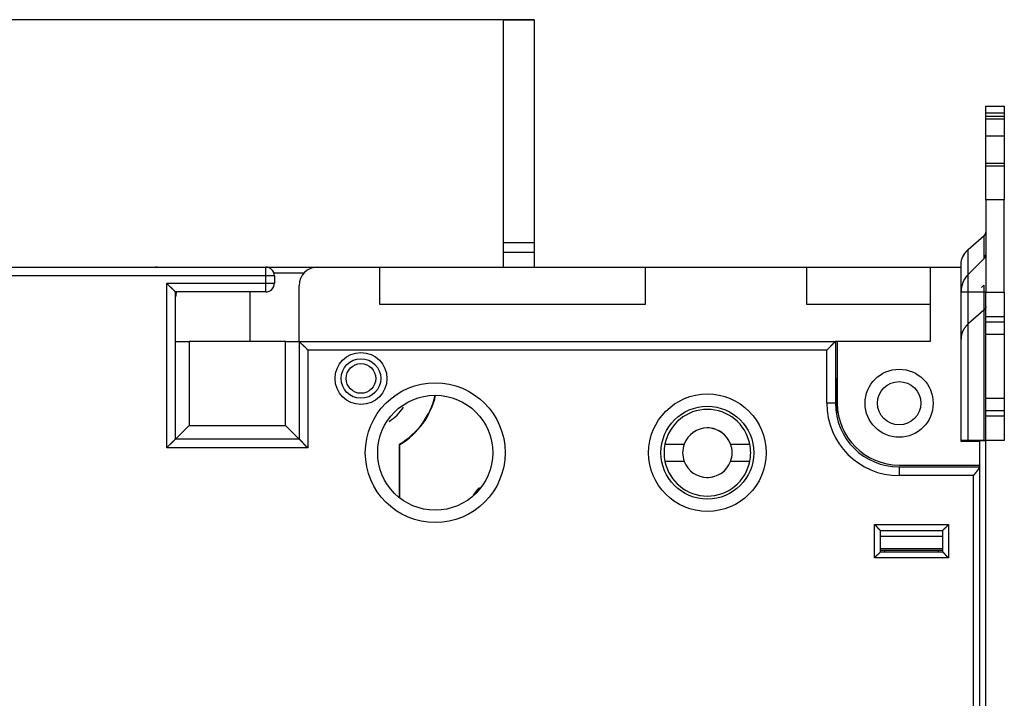
# Model space of a CAD drawing. Extents: x 60 to 594, y 0 to 397.
# Drawn here: x 140 to 219, y 164 to 219 of the extents above; entities that cross this region are included whole.
import ezdxf

# ---------------------------------------------------------------- set-up
doc = ezdxf.new("R2010")
doc.units = 0
doc.linetypes.add('HIDDENNEW0', pattern=[4.5, 1.5, -1.5, 1.5])
for name, color, linetype in [('5', 7, 'CONTINUOUS'), ('MUOTOVIIVAT', 40, 'HIDDENNEW0'), ('TANGVIIVATNONDEF', 3, 'HIDDENNEW0')]:
    doc.layers.add(name, color=color, linetype=linetype)
doc.styles.get("Standard").update_dxf_attribs({"font": 'monotxt.shx'})
doc.dimstyles.new('DSTYLE1', dxfattribs={"dimtxt": 3, "dimasz": 3, "dimexe": 3, "dimexo": 0, "dimgap": 2, "dimtad": 1, "dimzin": 3, "dimcen": 0.09, "dimazin": 3, "dimtp": 1, "dimtm": 1, "dimtfac": 1, "dimtofl": 0, "dimtmove": 0, "dimatfit": 3})

# ---------------------------------------------------------------- blocks, each defined once
blk = doc.blocks.new('_AH1')
at = {"color": 0, "linetype": 'CONTINUOUS'}
for p, q in [((-1, 0.166667), (0, 0)), ((-1, 0.166667), (-1, -0.166667)), ((0, 0), (-1, -0.166667)), ((0, 0), (-1, 0))]:
    blk.add_line(p, q, dxfattribs=at)
blk = doc.blocks.new('*D4951')
at = {"layer": '5', "color": 1, "linetype": 'CONTINUOUS'}
for p, q in [((181.37156, 219.12408), (62.252824, 219.12408)), ((65.252824, 219.12408), (65.252824, 149.12409)), ((65.252824, 79.124093), (65.252824, 149.12409)), ((178.87156, 79.124093), (62.252824, 79.124093))]:
    blk.add_line(p, q, dxfattribs=at)
at = {"layer": '5', "color": 1, "xscale": 3, "yscale": 3, "zscale": 3}
for p, rotation in [((65.252824, 219.12408), 90), ((65.252824, 79.124093), 270)]:
    blk.add_blockref('_AH1', p, dxfattribs=dict(at, rotation=rotation))
at = {"layer": '5', "color": 1, "linetype": 'CONTINUOUS'}
blk.add_text('140', height=3, rotation=90, dxfattribs=at).set_placement((63.251824, 144.62409))

msp = doc.modelspace()

# ---------------------------------------------------------------- linework, layer by layer
at = {"layer": 'MUOTOVIIVAT', "color": 40, "linetype": 'CONTINUOUS'}
for p, q in [((178.87156, 219.12408), (181.37156, 219.12408)), ((178.87157, 219.12408), (178.87157, 201.1241)), ((181.37156, 219.12408), (181.37156, 201.12408)), ((217.87155, 212.13115), (217.87156, 212.13838)), ((217.87155, 212.12942), (217.87156, 212.13114)), ((217.87155, 212.12218), (217.87156, 212.12941)), ((217.87155, 211.57507), (217.87156, 212.12217)), ((217.87156, 212.12217), (219.37156, 212.12217)), ((219.37156, 212.13838), (219.37158, 212.13115)), ((219.37156, 212.13114), (219.37158, 212.12942)), ((219.37156, 212.12941), (219.37158, 212.12218)), ((219.37156, 212.12217), (219.37158, 211.57507)), ((219.37158, 211.57507), (217.87155, 211.57507)), ((219.37158, 211.30616), (217.87155, 211.30616)), ((217.87155, 211.10581), (219.37158, 211.10581)), ((217.87156, 211.30615), (217.87156, 211.57505)), ((217.87156, 211.10582), (217.87156, 211.30615)), ((217.87156, 209.73945), (217.87156, 211.10582)), ((219.37156, 211.57505), (219.37156, 211.30615)), ((219.37156, 211.30615), (219.37156, 211.10582)), ((219.37156, 211.10582), (219.37156, 209.73945)), ((217.87155, 207.49989), (217.87156, 209.73945)), ((217.87155, 209.73943), (219.37158, 209.73943)), ((219.37156, 209.73945), (219.37158, 207.49989)), ((219.37158, 207.49989), (217.87155, 207.49989)), ((217.87155, 207.29955), (219.37158, 207.29955)), ((217.87156, 207.29955), (217.87156, 207.49988)), ((217.87156, 204.5668), (217.87156, 207.29955)), ((219.37156, 207.49988), (219.37156, 207.29955)), ((219.37156, 207.29955), (219.37156, 204.5668)), ((219.37158, 204.56682), (217.87155, 204.56682)), ((217.87156, 204.5668), (217.87156, 197.10598)), ((219.37156, 197.11419), (219.37156, 204.5668)), ((216.45736, 200.54701), (217.72512, 201.6443)), ((217.72512, 201.65045), (217.72208, 201.64782)), ((217.72512, 201.6443), (217.72512, 199.80037)), ((178.87156, 201.12408), (178.87156, 200.32408)), ((178.87157, 201.1241), (181.37154, 201.1241)), ((181.37156, 201.12408), (181.37156, 200.32408)), ((178.87157, 200.32407), (178.87157, 199.12409)), ((178.87157, 200.32407), (181.37154, 200.32407)), ((181.37156, 200.32408), (181.37154, 199.12409)), ((216.45735, 197.11703), (216.45736, 200.54701)), ((217.72512, 199.80035), (216.45735, 198.53259)), ((102.87156, 199.12408), (159.67156, 199.12408)), ((157.6881, 199.12409), (157.68809, 199.12857)), ((158.3881, 199.12409), (158.38809, 199.12857)), ((159.67156, 199.12857), (163.87156, 199.12857)), ((163.87156, 199.12408), (168.87156, 199.12408)), ((168.87156, 199.12408), (190.37156, 199.12408)), ((168.87156, 199.12408), (168.87156, 196.12408)), ((183.68809, 199.12409), (183.68809, 199.12857)), ((184.38809, 199.12408), (184.38809, 199.12857)), ((190.37156, 199.12408), (203.37156, 199.12408)), ((190.37156, 196.12408), (190.37156, 199.12408)), ((203.37156, 199.12408), (213.37156, 199.12408)), ((203.37156, 199.12408), (203.37156, 196.12408)), ((213.37156, 199.12408), (215.87156, 199.12408)), ((213.37156, 199.12408), (213.37156, 193.12408)), ((215.87155, 199.12409), (215.87156, 199.32293)), ((215.87156, 199.32293), (215.87156, 199.32652)), ((215.87156, 185.02408), (215.87156, 199.12408)), ((162.77139, 198.62857), (160.33257, 198.62857)), ((160.37156, 198.42408), (160.37156, 197.82408)), ((162.37156, 193.12408), (162.37156, 197.62408)), ((217.51801, 197.47193), (217.72512, 197.67903)), ((217.72512, 197.67903), (217.72512, 197.11583)), ((159.67156, 197.12408), (152.37156, 197.12408)), ((152.37156, 185.22408), (152.37156, 197.12408)), ((152.3881, 193.12409), (152.38809, 196.72857)), ((158.3881, 197.12409), (158.3881, 193.12409)), ((215.87156, 197.11837), (216.45735, 197.11703)), ((216.45735, 197.11703), (217.72512, 197.11582)), ((216.45736, 185.11702), (216.45736, 197.11703)), ((217.72512, 197.11583), (217.72512, 185.11582)), ((217.87156, 197.10598), (219.37156, 197.10598)), ((217.87156, 195.10408), (217.87156, 197.10598)), ((219.37156, 197.10598), (219.37156, 197.11419)), ((219.37156, 197.10598), (219.37156, 195.10408)), ((168.87156, 196.12408), (190.37156, 196.12408)), ((203.37156, 196.12408), (213.37156, 196.12408)), ((217.72512, 195.63441), (216.45736, 194.53712)), ((219.37158, 195.10407), (217.87155, 195.10407)), ((217.87156, 194.70408), (217.87156, 195.10408)), ((219.37156, 195.10408), (219.37156, 194.70408)), ((217.87155, 194.70409), (219.37158, 194.70409)), ((217.87156, 193.70503), (217.87156, 194.70408)), ((219.37156, 194.70408), (219.37156, 193.70503)), ((217.87156, 188.5098), (217.87155, 193.70503)), ((217.87156, 193.70503), (219.37156, 193.70503)), ((219.37158, 193.70503), (219.37156, 188.5098)), ((152.37156, 193.12408), (153.47156, 193.12408)), ((153.47155, 193.12409), (153.47155, 186.32409)), ((161.27156, 193.12408), (153.47156, 193.12408)), ((161.27156, 193.12408), (162.37156, 193.12408)), ((161.27157, 186.32409), (161.27157, 193.12409)), ((162.37156, 193.12408), (205.72156, 193.12408)), ((162.37156, 193.12408), (162.37156, 185.22408)), ((205.72156, 193.12408), (205.72156, 188.12408)), ((205.87156, 193.12408), (205.72156, 193.12408)), ((205.87156, 193.12408), (205.87156, 188.12408)), ((213.37156, 193.12408), (205.87156, 193.12408)), ((205.72155, 190.12407), (205.87157, 190.12407)), ((205.83665, 190.08918), (205.72155, 190.08918)), ((205.83665, 190.08918), (205.87157, 190.12407)), ((205.83665, 187.52062), (205.83665, 190.08918)), ((205.87157, 188.12407), (205.87157, 187.33755)), ((219.37156, 188.50503), (217.87156, 188.50503)), ((217.87156, 187.50408), (217.87156, 188.50503)), ((219.37156, 188.50503), (219.37156, 187.50408)), ((219.37158, 187.50408), (217.87155, 187.50408)), ((217.87155, 187.10406), (219.37158, 187.10406)), ((217.87156, 187.10408), (217.87156, 187.50408)), ((217.87156, 185.10599), (217.87156, 187.10408)), ((219.37156, 187.50408), (219.37156, 187.10408)), ((219.37156, 187.10408), (219.37156, 185.10599)), ((152.37157, 185.22408), (153.47155, 186.32409)), ((153.47155, 186.32409), (161.27157, 186.32409)), ((162.37158, 185.22408), (161.27157, 186.32409)), ((162.37156, 185.22408), (152.37156, 185.22408)), ((170.47155, 184.81255), (170.50647, 184.79253)), ((170.47156, 180.48918), (170.47155, 184.81255)), ((170.50647, 180.4616), (170.50647, 184.79253)), ((191.94228, 184.8241), (193.49807, 184.8241)), ((197.24507, 184.8241), (198.80085, 184.8241)), ((216.45735, 185.11703), (215.87156, 185.11838)), ((217.37156, 185.02408), (215.87156, 185.02408)), ((217.72512, 185.11582), (216.45735, 185.11703)), ((217.37156, 185.02408), (217.37156, 183.12408)), ((217.88809, 185.07857), (217.37158, 185.07857)), ((217.87155, 185.106), (217.87156, 185.10599)), ((219.37156, 185.10599), (217.87156, 185.10599)), ((217.88807, 185.07857), (217.88809, 185.10599)), ((217.88809, 113.17857), (217.88809, 185.07857)), ((193.49807, 183.4241), (191.94228, 183.4241)), ((198.80085, 183.4241), (197.24507, 183.4241)), ((210.87156, 183.12408), (217.37156, 183.12408)), ((217.37156, 183.12408), (217.37158, 182.97409)), ((210.87156, 182.97408), (217.37156, 182.97408)), ((217.37156, 182.97408), (217.37156, 182.9449)), ((217.37156, 182.9449), (217.37156, 115.30326)), ((209.37156, 177.82408), (214.37156, 177.82408)), ((209.37156, 176.12408), (209.37156, 177.82408)), ((214.37156, 177.82408), (214.37156, 176.12408)), ((214.37155, 176.23016), (209.37156, 176.23017)), ((209.37156, 176.12408), (214.37156, 176.12408)), ((209.72151, 176.12409), (209.72152, 176.23017)), ((214.02161, 176.23016), (214.02161, 176.12409))]:
    msp.add_line(p, q, dxfattribs=at)
for points in [[(217.72512, 201.6443), (217.73405, 201.65223, 0.00644345), (217.74278, 201.66039, 0.0064085), (217.7513, 201.66878, 0.00643072), (217.7596, 201.67739, 0.00654618), (217.76767, 201.68623, 0.00662999), (217.7755, 201.69526, 0.00669715), (217.78308, 201.70451, 0.00676064), (217.79039, 201.71394, 0.00683583), (217.79743, 201.72357, 0.00690163), (217.8042, 201.73337, 0.00696861), (217.81067, 201.74335, 0.00702704), (217.81684, 201.75347, 0.00708381), (217.82271, 201.76375, 0.00714316), (217.82827, 201.77417, 0.00720694), (217.8335, 201.78472, 0.00723836), (217.83841, 201.79537, 0.00723928), (217.84299, 201.80613, 0.00733821), (217.84724, 201.817, 0.00751168), (217.85114, 201.82796, 0.00734323), (217.85472, 201.83895, 0.00690084), (217.85793, 201.84993, 0.00759644), (217.86082, 201.86114, 0.00900985), (217.86337, 201.87264, 0.00693353), (217.86555, 201.88346, 0.00256045), (217.86735, 201.89327, 0.00962423), (217.8689, 201.90583, 0.0165254), (217.8703, 201.92511, 0.00819765), (217.87155, 201.95032, 0.00438626)], [(215.87155, 199.32292), (215.87205, 199.36176, -0.0068297), (215.87359, 199.40104, -0.00655668), (215.87621, 199.4408, -0.00649226), (215.8799, 199.48098, -0.00668007), (215.88477, 199.52157, -0.00676479), (215.8908, 199.56252, -0.006828), (215.89807, 199.60383, -0.0068669), (215.90657, 199.64544, -0.00695238), (215.91638, 199.68733, -0.00699451), (215.92749, 199.72946, -0.00706582), (215.93997, 199.77179, -0.00709542), (215.95381, 199.81427, -0.00715411), (215.96908, 199.85686, -0.00718378), (215.98576, 199.89952, -0.00725157), (216.00393, 199.9422, -0.00724564), (216.02354, 199.98485, -0.00723886), (216.04466, 200.02739, -0.00731619), (216.0673, 200.06983, -0.00751233), (216.09155, 200.11213, -0.0072747), (216.11714, 200.15404, -0.00677739), (216.14406, 200.19542, -0.00753379), (216.17312, 200.23702, -0.00906813), (216.20469, 200.27905, -0.00675408), (216.23524, 200.31829, -0.00211724), (216.26363, 200.35358, -0.00970514), (216.30342, 200.39737, -0.01662363), (216.36896, 200.4627, -0.0079102), (216.45736, 200.54701, -0.00409418)], [(216.45736, 200.55195), (216.43863, 200.53549, 0.00344936), (216.42013, 200.51878, 0.00343768), (216.40185, 200.5018, 0.00344594), (216.38381, 200.48457, 0.00348093), (216.36601, 200.46709, 0.00350635), (216.34845, 200.44935, 0.00352804), (216.33115, 200.43136, 0.00354836), (216.31411, 200.41314, 0.00357274), (216.29735, 200.39467, 0.00359417), (216.28085, 200.37596, 0.00361758), (216.26463, 200.35702, 0.00363722), (216.2487, 200.33786, 0.00365763), (216.23306, 200.31847, 0.00368013), (216.21772, 200.29886, 0.00370815), (216.20268, 200.27903, 0.00371797), (216.18795, 200.259, 0.00371525), (216.17354, 200.23877, 0.003766), (216.15944, 200.21832, 0.0038625), (216.14565, 200.19764, 0.00376973), (216.13222, 200.17686, 0.0035352), (216.1192, 200.15603, 0.00391923), (216.10634, 200.13467, 0.00469548), (216.0936, 200.1126, 0.00357824), (216.08184, 200.09178, 0.00122962), (216.07137, 200.07287, 0.00507208), (216.05873, 200.04825, 0.00878765), (216.04033, 200.00992, 0.00431764), (216.01686, 199.95946, 0.00229043)], [(150.8881, 199.12858), (150.88809, 199.12857, -0.01729497), (150.88804, 199.12857, -0.00195293), (150.88796, 199.12855, -0.00063763), (150.88785, 199.12853, -0.00021065), (150.88771, 199.12851, -0.00005575), (150.88754, 199.12848, 0.00001699), (150.88734, 199.12844, 0.00005644), (150.88711, 199.1284, 0.00008952), (150.88684, 199.12836, 0.00010587), (150.88655, 199.1283, 0.00012203), (150.88623, 199.12825, 0.00012946), (150.88588, 199.12818, 0.00013962), (150.88549, 199.12812, 0.0001435), (150.88508, 199.12804, 0.00015047), (150.88464, 199.12796, 0.00015258), (150.88417, 199.12788, 0.00015782), (150.88367, 199.12779, 0.00015901), (150.88314, 199.12769, 0.00016315), (150.88258, 199.12759, 0.00016386), (150.88199, 199.12748, 0.00016737), (150.88137, 199.12737, 0.00016768), (150.88073, 199.12725, 0.00017051), (150.88005, 199.12712, 0.00017095), (150.87935, 199.12699, 0.00017409), (150.87861, 199.12685, 0.00017347), (150.87785, 199.12671, 0.00017422), (150.87707, 199.12656, 0.00017665), (150.87625, 199.12641, 0.0001839), (150.8754, 199.12625, 0.00017644), (150.87453, 199.12608, 0.00016293), (150.87364, 199.12591, 0.0001863), (150.8727, 199.12573, 0.00023183), (150.87171, 199.12554, 0.00016494), (150.87076, 199.12535, 0.00003586), (150.86989, 199.12519, 0.00025419), (150.86871, 199.12496, 0.00043841), (150.86681, 199.12458, 0.00019898), (150.86428, 199.12408, 0.00009912)], [(151.67157, 197.82409), (151.68841, 197.80311, 0.00388263), (151.70552, 197.78245, 0.00401724), (151.72291, 197.76213, 0.00393096), (151.74056, 197.74212, 0.00359662), (151.75844, 197.72243, 0.00335607), (151.77651, 197.70303, 0.00314032), (151.79476, 197.68393, 0.00293901), (151.81315, 197.66509, 0.00269373), (151.83167, 197.64653, 0.0024826), (151.85028, 197.62821, 0.00224455), (151.86896, 197.61015, 0.00203504), (151.88769, 197.59231, 0.00179353), (151.90644, 197.5747, 0.0015811), (151.92519, 197.55729, 0.00133684), (151.9439, 197.5401, 0.00112023), (151.96255, 197.52308, 0.00087009), (151.98113, 197.50625, 0.00064694), (151.99959, 197.48958, 0.00038931), (152.01792, 197.47308, 0.00015535), (152.03609, 197.45671, -0.00011719), (152.05408, 197.44049, -0.00036029), (152.07185, 197.42439, -0.00063532), (152.08939, 197.4084, -0.00091288), (152.10667, 197.39252, -0.00126021), (152.12365, 197.37672, -0.0014467), (152.14033, 197.36103, -0.00150639), (152.15666, 197.34548, -0.00149022), (152.17262, 197.3301, -0.00137523), (152.18818, 197.31495, -0.00130421), (152.20332, 197.30006, -0.00124115), (152.21799, 197.28549, -0.00119394), (152.23218, 197.27125, -0.00112815), (152.24584, 197.25742, -0.00108506), (152.25898, 197.24402, -0.00102888), (152.27153, 197.23111, -0.00099342), (152.28349, 197.21871, -0.00094137), (152.2948, 197.20689, -0.00091214), (152.30547, 197.19566, -0.0008659), (152.31545, 197.1851, -0.00084002), (152.32471, 197.17522, -0.00079173), (152.33321, 197.1661, -0.0007779), (152.34097, 197.15773, -0.00074727), (152.34793, 197.15017, -0.00071478), (152.35401, 197.14353, -0.00063703), (152.35912, 197.13791, -0.0006851), (152.36361, 197.13296, -0.00068159), (152.36777, 197.12834, -0.00070798), (152.37157, 197.12409, -0.00096531)], [(217.72512, 197.11583), (217.73405, 197.11582, -0.00001291), (217.74278, 197.11581, -0.00001345), (217.7513, 197.1158, -0.00001419), (217.7596, 197.11579, -0.00001521), (217.76767, 197.11578, -0.00001632), (217.7755, 197.11577, -0.00001749), (217.78308, 197.11576, -0.00001885), (217.79039, 197.11575, -0.00002039), (217.79743, 197.11574, -0.00002218), (217.8042, 197.11572, -0.00002419), (217.81067, 197.11571, -0.00002658), (217.81684, 197.1157, -0.00002927), (217.82271, 197.11569, -0.00003259), (217.82827, 197.11568, -0.00003642), (217.8335, 197.11567, -0.00004105), (217.83841, 197.11565, -0.00004626), (217.84299, 197.11564, -0.00005366), (217.84724, 197.11563, -0.0000634), (217.85114, 197.11562, -0.00007306), (217.85472, 197.1156, -0.00008095), (217.85793, 197.11559, -0.00010758), (217.86082, 197.11558, -0.00016216), (217.86337, 197.11556, -0.00016673), (217.86555, 197.11555, -0.00007332), (217.86735, 197.11554, -0.00033025), (217.8689, 197.11553, -0.00122271), (217.8703, 197.11551, -0.00173284), (217.87155, 197.11548, -0.00201683)], [(217.87155, 195.94043), (217.87138, 195.92936, -0.00749479), (217.87089, 195.91825, -0.00739648), (217.87006, 195.90711, -0.00735946), (217.8689, 195.89593, -0.00742733), (217.86739, 195.88475, -0.0074514), (217.86555, 195.87357, -0.0074555), (217.86335, 195.86239, -0.00744885), (217.86082, 195.85124, -0.0074547), (217.85794, 195.84013, -0.00744373), (217.85472, 195.82906, -0.00743451), (217.85114, 195.81804, -0.00741027), (217.84724, 195.8071, -0.00738583), (217.84299, 195.79624, -0.0073589), (217.83841, 195.78548, -0.00733865), (217.8335, 195.77482, -0.00728118), (217.82827, 195.76427, -0.00719747), (217.82271, 195.75386, -0.00720776), (217.81684, 195.74358, -0.0072918), (217.81065, 195.73343, -0.00704205), (217.8042, 195.72348, -0.00654595), (217.7975, 195.71374, -0.00712633), (217.79039, 195.70405, -0.00834951), (217.7828, 195.69436, -0.00634565), (217.7755, 195.68537, -0.00232819), (217.76877, 195.67733, -0.00869983), (217.7596, 195.6675, -0.01466045), (217.74484, 195.653, -0.00716144), (217.72512, 195.63441, -0.00380625)], [(216.45736, 194.53712), (216.42164, 194.50539, 0.00644387), (216.38673, 194.47277, 0.00640889), (216.35266, 194.43921, 0.00643108), (216.31944, 194.40476, 0.00654652), (216.28716, 194.36944, 0.0066303), (216.25583, 194.33329, 0.00669742), (216.22553, 194.29631, 0.00676088), (216.19626, 194.25856, 0.00683603), (216.16809, 194.22006, 0.00690179), (216.14103, 194.18086, 0.00696873), (216.11515, 194.14097, 0.00702712), (216.09044, 194.10045, 0.00708385), (216.06698, 194.05934, 0.00714315), (216.04475, 194.01767, 0.00720689), (216.02381, 193.97549, 0.00723827), (216.00416, 193.93285, 0.00723914), (215.98584, 193.88981, 0.00733802), (215.96884, 193.84635, 0.00751144), (215.95321, 193.80249, 0.00734295), (215.93892, 193.75854, 0.00690053), (215.92604, 193.71461, 0.00759606), (215.91449, 193.66979, 0.00900935), (215.90431, 193.62379, 0.0069331), (215.89557, 193.5805, 0.00256028), (215.88835, 193.54127, 0.00962356), (215.88215, 193.49102, 0.01652411), (215.87654, 193.41389, 0.00819695), (215.87155, 193.31303, 0.00438587)], [(163.07158, 192.42409), (163.05474, 192.44507, 0.00388022), (163.03763, 192.46573, 0.00401476), (163.02023, 192.48605, 0.00392851), (163.00258, 192.50605, 0.00359433), (162.9847, 192.52574, 0.0033539), (162.96663, 192.54514, 0.00313825), (162.94838, 192.56424, 0.00293704), (162.92999, 192.58308, 0.00269187), (162.91147, 192.60164, 0.00248085), (162.89285, 192.61995, 0.00224291), (162.87417, 192.63802, 0.0020335), (162.85544, 192.65586, 0.00179211), (162.83669, 192.67347, 0.00157978), (162.81794, 192.69087, 0.00133563), (162.79923, 192.70807, 0.00111911), (162.78057, 192.72508, 0.00086909), (162.762, 192.74192, 0.00064603), (162.74354, 192.75858, 0.00038852), (162.72521, 192.77509, 0.00015464), (162.70704, 192.79145, -0.00011778), (162.68905, 192.80768, -0.00036079), (162.67127, 192.82378, -0.0006357), (162.65374, 192.83976, -0.00091315), (162.63646, 192.85565, -0.00126033), (162.61947, 192.87144, -0.00144677), (162.60279, 192.88713, -0.0015065), (162.58647, 192.90268, -0.00149041), (162.5705, 192.91806, -0.00137557), (162.55495, 192.93321, -0.0013047), (162.53981, 192.9481, -0.00124179), (162.52514, 192.96268, -0.00119474), (162.51095, 192.97691, -0.00112915), (162.49728, 192.99074, -0.00108628), (162.48415, 193.00414, -0.00103037), (162.4716, 193.01705, -0.00099519), (162.45964, 193.02945, -0.00094348), (162.44833, 193.04128, -0.0009147), (162.43766, 193.0525, -0.0008691), (162.42769, 193.06307, -0.00084376), (162.41842, 193.07295, -0.00079591), (162.40992, 193.08207, -0.00078375), (162.40217, 193.09044, -0.00075669), (162.39521, 193.098, -0.00072405), (162.38913, 193.10465, -0.00063974), (162.38402, 193.11026, -0.00070446), (162.37953, 193.11522, -0.00075749), (162.37537, 193.11984, -0.00081128), (162.37158, 193.12409, -0.00107608)], [(205.72155, 193.12409), (205.72094, 193.12355, 0.00535599), (205.71928, 193.12206, 0.00032058), (205.71649, 193.11956, 0.00031243), (205.71269, 193.11613, 0.00060909), (205.70787, 193.11176, 0.0006464), (205.70212, 193.10653, 0.0006653), (205.69544, 193.10041, 0.00066898), (205.68792, 193.09348, 0.00071815), (205.67955, 193.08574, 0.00073414), (205.67042, 193.07723, 0.00077599), (205.66054, 193.06796, 0.00079513), (205.64998, 193.05799, 0.00083993), (205.63875, 193.04732, 0.00086436), (205.62693, 193.03601, 0.00091174), (205.61453, 193.02405, 0.00094146), (205.60162, 193.0115, 0.00099323), (205.58822, 192.99836, 0.0010286), (205.57439, 192.9847, 0.0010849), (205.56016, 192.9705, 0.00112805), (205.54559, 192.95584, 0.00119384), (205.5307, 192.9407, 0.00124106), (205.51554, 192.92514, 0.00130415), (205.50017, 192.90918, 0.00137519), (205.48461, 192.89285, 0.0014902), (205.46892, 192.87617, 0.00150638), (205.45313, 192.85919, 0.00144667), (205.43724, 192.84191, 0.0012602), (205.42126, 192.82437, 0.00091293), (205.40516, 192.80659, 0.00063525), (205.38893, 192.78861, 0.00035988), (205.37257, 192.77044, 0.00011719), (205.35606, 192.75211, -0.0001541), (205.3394, 192.73364, -0.00038976), (205.32256, 192.71507, -0.00065215), (205.30555, 192.69641, -0.00086893), (205.28835, 192.67771, -0.00110154), (205.27096, 192.65897, -0.00134203), (205.25333, 192.64021, -0.00164889), (205.23545, 192.62145, -0.00177479), (205.21743, 192.6028, -0.00179951), (205.19928, 192.58432, -0.00231586), (205.18055, 192.56567, -0.00324392), (205.16106, 192.54674, -0.00245455), (205.14261, 192.52903, -0.00042807), (205.1258, 192.51307, -0.0042207), (205.10352, 192.49308, -0.00824458), (205.06827, 192.46302, -0.00405767), (205.02155, 192.42409, -0.00208244)], [(152.37157, 185.22408), (152.37103, 185.22346, -0.00720588), (152.36953, 185.22175, -0.00046862), (152.36702, 185.2189, -0.00041062), (152.36358, 185.21501, -0.0007644), (152.3592, 185.2101, -0.00080683), (152.35394, 185.20424, -0.00082928), (152.34781, 185.19746, -0.00083403), (152.34086, 185.18982, -0.00089592), (152.33309, 185.18134, -0.00091719), (152.32457, 185.17211, -0.00097102), (152.31528, 185.16213, -0.00099694), (152.30529, 185.15149, -0.00105525), (152.29461, 185.1402, -0.00108847), (152.28328, 185.12834, -0.00115084), (152.27131, 185.11593, -0.00119141), (152.25875, 185.10303, -0.00126009), (152.24561, 185.08969, -0.00130884), (152.23195, 185.07595, -0.00138482), (152.21776, 185.06185, -0.00144384), (152.20311, 185.04745, -0.00153135), (152.18799, 185.03279, -0.00159939), (152.17246, 185.01792, -0.0016921), (152.15652, 185.00288, -0.00159602), (152.14023, 184.98767, -0.00131604), (152.12359, 184.97229, -0.0010741), (152.10664, 184.95674, -0.00081981), (152.08939, 184.94101, -0.00060271), (152.07188, 184.9251, -0.00037269), (152.05413, 184.90901, -0.00017552), (152.03617, 184.89274, 0.00003806), (152.01802, 184.87627, 0.00022044), (151.99971, 184.85963, 0.00042026), (151.98126, 184.84278, 0.00059444), (151.9627, 184.82574, 0.00079125), (151.94405, 184.80849, 0.00095187), (151.92535, 184.79106, 0.0011244), (151.90662, 184.77342, 0.00130797), (151.88786, 184.75556, 0.00154725), (151.8691, 184.73745, 0.00163481), (151.85044, 184.71922, 0.00163574), (151.83196, 184.70088, 0.00206172), (151.8133, 184.68201, 0.00283783), (151.79436, 184.66243, 0.00215198), (151.77664, 184.64392, 0.00041263), (151.76066, 184.62707, 0.0036385), (151.74066, 184.60491, 0.00708823), (151.71056, 184.57009, 0.00351264), (151.67157, 184.52408, 0.00181276)], [(162.37158, 185.22408), (162.3722, 185.22354, -0.0075562), (162.37391, 185.22204, -0.00050253), (162.37675, 185.21953, -0.00042233), (162.38064, 185.21609, -0.00077032), (162.38555, 185.21171, -0.00081032), (162.39141, 185.20646, -0.00083159), (162.39819, 185.20033, -0.00083564), (162.40583, 185.19338, -0.0008971), (162.41431, 185.18561, -0.00091807), (162.42354, 185.17708, -0.0009717), (162.43351, 185.1678, -0.00099747), (162.44416, 185.15781, -0.00105566), (162.45544, 185.14713, -0.00108879), (162.46731, 185.1358, -0.0011511), (162.47972, 185.12383, -0.00119161), (162.49261, 185.11127, -0.00126025), (162.50596, 185.09813, -0.00130896), (162.5197, 185.08447, -0.0013849), (162.5338, 185.07028, -0.0014439), (162.5482, 185.05562, -0.00153138), (162.56286, 185.04051, -0.00159942), (162.57772, 185.02498, -0.00169211), (162.59277, 185.00904, -0.00159603), (162.60798, 184.99275, -0.00131604), (162.62336, 184.97611, -0.00107411), (162.63891, 184.95916, -0.00081982), (162.65464, 184.94191, -0.00060272), (162.67054, 184.9244, -0.00037271), (162.68664, 184.90665, -0.00017555), (162.70291, 184.88869, 0.00003803), (162.71937, 184.87054, 0.00022041), (162.73602, 184.85223, 0.00042022), (162.75287, 184.83378, 0.0005944), (162.76991, 184.81522, 0.0007912), (162.78715, 184.79657, 0.00095181), (162.80459, 184.77787, 0.00112433), (162.82223, 184.75914, 0.00130788), (162.84009, 184.74038, 0.00154715), (162.8582, 184.72161, 0.00163469), (162.87643, 184.70296, 0.00163562), (162.89477, 184.68448, 0.00206156), (162.91364, 184.66582, 0.00283759), (162.93322, 184.64688, 0.00215178), (162.95174, 184.62915, 0.00041259), (162.96858, 184.61318, 0.00363814), (162.99074, 184.59317, 0.00708742), (163.02556, 184.56307, 0.0035122), (163.07158, 184.52408, 0.00181252)], [(217.87155, 185.1155), (217.87138, 185.11551, 0.04576434), (217.87089, 185.11552, 0.00394305), (217.87006, 185.11554, 0.00136031), (217.8689, 185.11555, 0.00070709), (217.86739, 185.11556, 0.00042311), (217.86555, 185.11557, 0.00028545), (217.86335, 185.11558, 0.000203), (217.86082, 185.11559, 0.00015385), (217.85794, 185.1156, 0.00011941), (217.85471, 185.11562, 0.00009635), (217.85114, 185.11563, 0.00007876), (217.84724, 185.11564, 0.00006614), (217.84299, 185.11565, 0.00005605), (217.83841, 185.11566, 0.0000485), (217.8335, 185.11567, 0.00004201), (217.82826, 185.11568, 0.00003686), (217.82271, 185.11569, 0.00003291), (217.81684, 185.1157, 0.00003002), (217.81065, 185.11571, 0.00002623), (217.8042, 185.11573, 0.00002239), (217.7975, 185.11574, 0.00002246), (217.79039, 185.11575, 0.00002413), (217.7828, 185.11576, 0.00001686), (217.7755, 185.11577, 0.00000593), (217.76877, 185.11577, 0.00002134), (217.7596, 185.11578, 0.000032), (217.74484, 185.1158, 0.00001425), (217.72512, 185.11582, 0.00000728)], [(216.87157, 182.27409), (216.88579, 182.28928, 0.00195498), (216.89989, 182.30458, 0.00199351), (216.91388, 182.32, 0.0019535), (216.92775, 182.33552, 0.00182912), (216.9415, 182.35114, 0.00174009), (216.95514, 182.36684, 0.00166192), (216.96864, 182.3826, 0.00159038), (216.98203, 182.39842, 0.00150566), (216.99529, 182.41427, 0.00143417), (217.00843, 182.43016, 0.00135511), (217.02144, 182.44607, 0.00128715), (217.03432, 182.46198, 0.00120983), (217.04707, 182.47789, 0.00114365), (217.05969, 182.49378, 0.00106814), (217.07218, 182.50963, 0.00100329), (217.08454, 182.52545, 0.00092864), (217.09676, 182.5412, 0.00086429), (217.10885, 182.5569, 0.00078975), (217.1208, 182.57251, 0.00072514), (217.13261, 182.58803, 0.00064989), (217.14428, 182.60344, 0.00058404), (217.15581, 182.61874, 0.00050689), (217.1672, 182.63391, 0.0004391), (217.17845, 182.64894, 0.00035991), (217.18955, 182.66382, 0.00028778), (217.20051, 182.67853, 0.00020138), (217.21132, 182.69307, 0.00012851), (217.22198, 182.70742, 0.00004911), (217.23249, 182.72156, -0.00004645), (217.24285, 182.73549, -0.00018464), (217.25306, 182.74919, -0.00017367), (217.2631, 182.76266, 0.00000167), (217.27294, 182.77587, 0.00025259), (217.28254, 182.78881, 0.00065434), (217.29186, 182.80145, 0.00101328), (217.30086, 182.8138, 0.00141177), (217.3095, 182.82581, 0.00188259), (217.31775, 182.83749, 0.00252979), (217.32556, 182.84882, 0.00298681), (217.3329, 182.85975, 0.0033013), (217.33971, 182.87025, 0.00465488), (217.34599, 182.88045, 0.00732467), (217.35168, 182.89037, 0.00642183), (217.35671, 182.89944, 0.00135047), (217.36098, 182.90745, 0.01241268), (217.36476, 182.91661, 0.03298109), (217.3683, 182.92924, 0.02223594), (217.37158, 182.94489, 0.01334452)], [(176.44082, 180.67046), (176.45542, 180.693, -0.00173054), (176.47017, 180.71544, -0.00173005), (176.48509, 180.73778, -0.00173032), (176.50016, 180.76002, -0.00173185), (176.51538, 180.78215, -0.00173287), (176.53076, 180.80418, -0.00173361), (176.5463, 180.8261, -0.0017342), (176.56198, 180.84791, -0.00173485), (176.57782, 180.86961, -0.00173547), (176.59381, 180.89121, -0.00173623), (176.60996, 180.91269, -0.00173623), (176.62625, 180.93406, -0.00173568), (176.64269, 180.95531, -0.00173711), (176.65928, 180.97646, -0.00174036), (176.67602, 180.99748, -0.00173608), (176.6929, 181.01839, -0.0017255), (176.70993, 181.03917, -0.00174029), (176.72711, 181.05986, -0.00177526), (176.74447, 181.08045, -0.00172469), (176.7619, 181.10084, -0.00161036), (176.77936, 181.121, -0.00177647), (176.79726, 181.14134, -0.00211613), (176.81574, 181.16201, -0.00160657), (176.83318, 181.18135, -0.00055344), (176.84901, 181.19877, -0.0022632), (176.86966, 181.22085, -0.0038906), (176.90185, 181.25449, -0.00190204), (176.94425, 181.29832, -0.001008)], [(209.37157, 177.82407), (209.37111, 177.82445, -0.01069198), (209.36985, 177.8255, -0.00073563), (209.36775, 177.82726, -0.00059826), (209.36489, 177.82967, -0.00107268), (209.36128, 177.83274, -0.00112611), (209.35699, 177.83644, -0.0011551), (209.35202, 177.84075, -0.00116082), (209.34643, 177.84564, -0.00124649), (209.34025, 177.85112, -0.00127629), (209.33352, 177.85715, -0.00135159), (209.32626, 177.86371, -0.00138837), (209.31853, 177.87079, -0.00147035), (209.31034, 177.87837, -0.00151762), (209.30176, 177.88642, -0.00160558), (209.2928, 177.89494, -0.00166341), (209.28351, 177.90389, -0.00176065), (209.27391, 177.91327, -0.00182992), (209.26406, 177.92305, -0.00193699), (209.25398, 177.93322, -0.00202169), (209.24371, 177.94375, -0.00214749), (209.23329, 177.95463, -0.00224183), (209.22275, 177.96583, -0.00236602), (209.21213, 177.97735, -0.00222775), (209.20142, 177.98915, -0.00183199), (209.19061, 178.00121, -0.00149348), (209.1797, 178.01352, -0.00114134), (209.16869, 178.02605, -0.00083976), (209.15757, 178.03877, -0.00051912), (209.14632, 178.05167, -0.00024441), (209.13495, 178.06472, 0.0000531), (209.12345, 178.07791, 0.00030734), (209.11181, 178.09121, 0.00058614), (209.10003, 178.10459, 0.00082938), (209.08809, 178.11804, 0.00110436), (209.076, 178.13153, 0.00132906), (209.06375, 178.14505, 0.00157051), (209.05133, 178.15855, 0.00182756), (209.03873, 178.17205, 0.00216252), (209.02591, 178.18552, 0.0022855), (209.01298, 178.19887, 0.00228716), (208.99993, 178.21206, 0.00288278), (208.98645, 178.22533, 0.0039672), (208.9724, 178.23874, 0.00300745), (208.95909, 178.25127, 0.00057707), (208.94696, 178.26253, 0.00508152), (208.93086, 178.27648, 0.0098775), (208.90536, 178.29728, 0.00488062), (208.87156, 178.32408, 0.00251475)], [(214.37155, 177.82407), (214.37193, 177.82453, -0.01101935), (214.37298, 177.82579, -0.0007732), (214.37474, 177.82789, -0.00061131), (214.37715, 177.83075, -0.00107918), (214.38023, 177.83436, -0.00112997), (214.38392, 177.83865, -0.00115768), (214.38823, 177.84362, -0.00116265), (214.39313, 177.84921, -0.00124784), (214.3986, 177.8554, -0.00127732), (214.40463, 177.86213, -0.0013524), (214.41119, 177.86939, -0.00138902), (214.41827, 177.87712, -0.00147087), (214.42585, 177.8853, -0.00151805), (214.4339, 177.89389, -0.00160593), (214.44242, 177.90285, -0.00166369), (214.45137, 177.91214, -0.00176087), (214.46075, 177.92173, -0.0018301), (214.47053, 177.93159, -0.00193713), (214.4807, 177.94167, -0.00202179), (214.49123, 177.95193, -0.00214756), (214.50211, 177.96236, -0.00224188), (214.51331, 177.97289, -0.00236603), (214.52483, 177.98352, -0.00222776), (214.53663, 177.99423, -0.00183201), (214.54869, 178.00504, -0.00149351), (214.561, 178.01594, -0.00114139), (214.57353, 178.02696, -0.00083981), (214.58625, 178.03808, -0.00051918), (214.59915, 178.04933, -0.00024449), (214.6122, 178.06069, 0.00005301), (214.62539, 178.0722, 0.00030725), (214.63869, 178.08384, 0.00058603), (214.65207, 178.09562, 0.00082927), (214.66552, 178.10755, 0.00110423), (214.67901, 178.11965, 0.00132893), (214.69253, 178.1319, 0.00157037), (214.70603, 178.14431, 0.00182741), (214.71953, 178.15692, 0.00216235), (214.733, 178.16973, 0.00228534), (214.74635, 178.18267, 0.00228701), (214.75954, 178.19571, 0.0028826), (214.77282, 178.2092, 0.00396698), (214.78622, 178.22324, 0.00300729), (214.79875, 178.23655, 0.00057704), (214.81001, 178.24868, 0.00508127), (214.82397, 178.26478, 0.00987707), (214.84476, 178.29028, 0.00488043), (214.87156, 178.32408, 0.00251466)], [(208.87156, 175.62408), (208.88298, 175.63964, -0.00535389), (208.89468, 175.65488, -0.0055577), (208.90668, 175.66978, -0.0054551), (208.91893, 175.68438, -0.00500324), (208.93141, 175.69867, -0.00467744), (208.94411, 175.71269, -0.00438267), (208.95699, 175.72643, -0.00410581), (208.97004, 175.73991, -0.00376556), (208.98323, 175.75315, -0.00347165), (208.99653, 175.76616, -0.00313916), (209.00994, 175.77894, -0.00284595), (209.02341, 175.79153, -0.00250774), (209.03693, 175.80391, -0.00221002), (209.05048, 175.81613, -0.00186797), (209.06403, 175.82817, -0.00156467), (209.07756, 175.84006, -0.00121488), (209.09105, 175.85181, -0.000903), (209.10447, 175.86344, -0.00054337), (209.1178, 175.87495, -0.00021699), (209.13102, 175.88636, 0.00016292), (209.1441, 175.89769, 0.00050159), (209.15703, 175.90894, 0.00088455), (209.16976, 175.92013, 0.00127101), (209.1823, 175.93127, 0.00175468), (209.19461, 175.94238, 0.00201872), (209.20666, 175.95345, 0.00211201), (209.21845, 175.96446, 0.00209232), (209.22995, 175.97537, 0.00192859), (209.24114, 175.98615, 0.00182753), (209.252, 175.99677, 0.00173864), (209.26252, 176.0072, 0.00167171), (209.27267, 176.01739, 0.0015787), (209.28244, 176.02732, 0.00151755), (209.29181, 176.03696, 0.00143833), (209.30076, 176.04627, 0.00138807), (209.30927, 176.05522, 0.0013148), (209.31731, 176.06377, 0.0012735), (209.32489, 176.07191, 0.00120872), (209.33196, 176.07957, 0.00117226), (209.33852, 176.08675, 0.00110464), (209.34453, 176.09338, 0.00108589), (209.35001, 176.09949, 0.0010452), (209.35493, 176.105, 0.00099925), (209.35922, 176.10985, 0.00088601), (209.36282, 176.11396, 0.00096407), (209.36598, 176.11759, 0.00099881), (209.3689, 176.12097, 0.00105372), (209.37157, 176.12409, 0.00141347)], [(214.87156, 175.62408), (214.85601, 175.63551, -0.00535439), (214.84077, 175.64721, -0.00555821), (214.82586, 175.6592, -0.0054556), (214.81127, 175.67145, -0.00500369), (214.79697, 175.68394, -0.00467787), (214.78296, 175.69663, -0.00438307), (214.76922, 175.70951, -0.00410618), (214.75573, 175.72256, -0.00376591), (214.7425, 175.73575, -0.00347197), (214.72949, 175.74905, -0.00313946), (214.7167, 175.76246, -0.00284622), (214.70412, 175.77593, -0.00250799), (214.69173, 175.78945, -0.00221025), (214.67952, 175.803, -0.00186818), (214.66748, 175.81655, -0.00156486), (214.65558, 175.83008, -0.00121505), (214.64383, 175.84357, -0.00090316), (214.63221, 175.85699, -0.00054351), (214.6207, 175.87032, -0.0002171), (214.60928, 175.88354, 0.00016283), (214.59796, 175.89662, 0.0005015), (214.58671, 175.90954, 0.00088448), (214.57552, 175.92228, 0.00127097), (214.56438, 175.93482, 0.00175466), (214.55327, 175.94712, 0.0020187), (214.5422, 175.95918, 0.00211199), (214.53119, 175.97097, 0.00209229), (214.52027, 175.98247, 0.00192853), (214.50949, 175.99365, 0.00182745), (214.49887, 176.00452, 0.00173853), (214.48845, 176.01504, 0.00167158), (214.47825, 176.02519, 0.00157852), (214.46832, 176.03496, 0.00151734), (214.45868, 176.04433, 0.00143807), (214.44937, 176.05328, 0.00138776), (214.44042, 176.06179, 0.00131443), (214.43187, 176.06983, 0.00127305), (214.42374, 176.07741, 0.00120816), (214.41607, 176.08448, 0.0011716), (214.4089, 176.09104, 0.00110389), (214.40226, 176.09705, 0.00108485), (214.39616, 176.10253, 0.00104353), (214.39065, 176.10745, 0.00099759), (214.38579, 176.11174, 0.00088551), (214.38169, 176.11534, 0.00096061), (214.37806, 176.1185, 0.00098527), (214.37467, 176.12142, 0.00103524), (214.37155, 176.12409, 0.00139356)]]:
    msp.add_lwpolyline(points, format="xyb", dxfattribs=at)
for centre, radius in [((167.37156, 190.12408), 1.6), ((167.37156, 190.12408), 1.2), ((210.87156, 188.12408), 2.75), ((173.37156, 184.12408), 4.65), ((195.37156, 184.12408), 3.75)]:
    msp.add_circle(centre, radius, dxfattribs=at)
for centre, radius, start, end in [((217.37156, 200.15391), 0.5, 314.99998, 360), ((150.88809, 197.62857), 1.5, 90, 94.43163), ((159.67156, 198.42408), 0.7, 0, 90), ((163.87156, 197.62408), 1.5, 90, 180), ((217.87156, 197.11837), 2, 134.99999, 179.99998), ((159.67156, 197.82408), 0.7, 270, 360), ((153.38809, 196.72857), 1, 156.54893, 180), ((167.37156, 190.12408), 6.15, 300.26931, 347.31962), ((167.37156, 190.12408), 6.18491, 300.45519, 347.39107), ((210.87156, 188.12408), 5.15, 180, 270), ((210.87156, 188.12408), 5, 180, 270), ((195.37157, 184.1241), 3.5, 11.536959, 168.46304), ((195.37157, 184.1241), 2, 20.487315, 159.51268), ((195.38809, 184.1286), 2, 71.531415, 91.237555), ((195.38809, 184.12857), 2, 51.526943, 60.778479), ((195.37157, 184.1241), 3.5, 168.46304, 191.53696), ((195.37157, 184.1241), 2, 159.51268, 200.48732), ((195.37157, 184.1241), 2, 0, 20.487315), ((195.37157, 184.1241), 3.5, 0, 11.536959), ((195.37157, 184.1241), 2, 339.51268, 360), ((195.37157, 184.1241), 3.5, 348.46304, 360), ((195.37157, 184.1241), 3.5, 191.53696, 348.46304), ((195.37157, 184.1241), 2, 200.48732, 339.51268), ((195.38809, 184.1286), 2, 295.60167, 299.11692), ((195.38809, 184.12857), 2, 299.11733, 311.01426), ((195.38809, 184.1286), 2, 268.05985, 284.99225)]:
    msp.add_arc(centre, radius, start, end, dxfattribs=at)
at = {"layer": 'TANGVIIVATNONDEF', "color": 3, "linetype": 'CONTINUOUS'}
for p, q in [((159.67158, 198.4241), (159.67158, 199.12409)), ((159.67158, 198.4241), (102.87157, 198.4241)), ((159.67158, 197.82409), (159.67158, 198.4241)), ((160.37158, 198.4241), (159.67158, 198.4241)), ((151.67157, 184.52408), (151.67157, 197.82409)), ((151.67157, 197.82409), (159.67158, 197.82409)), ((159.67158, 197.82409), (160.37158, 197.82409)), ((159.67158, 197.12409), (159.67158, 197.82409)), ((205.02155, 192.42409), (163.07158, 192.42409)), ((163.07158, 192.42409), (163.07158, 184.52408)), ((205.02155, 188.12407), (205.02155, 192.42409)), ((205.72155, 188.12407), (205.02155, 188.12407)), ((163.07158, 184.52408), (151.67157, 184.52408)), ((210.87156, 182.97409), (210.87156, 182.27409)), ((216.87157, 182.27409), (210.87156, 182.27409)), ((216.87157, 115.97408), (216.87157, 182.27409)), ((208.87156, 178.32408), (214.87156, 178.32408)), ((208.87156, 175.62408), (208.87156, 178.32408)), ((214.87156, 178.32408), (214.87156, 175.62408)), ((209.37156, 177.37305), (214.37155, 177.37304)), ((209.37156, 176.37442), (214.37155, 176.37443)), ((214.87156, 175.62408), (208.87156, 175.62408))]:
    msp.add_line(p, q, dxfattribs=at)
for centre, radius in [((167.37156, 190.12408), 2.1), ((173.37156, 184.12408), 5.65), ((210.87156, 188.12408), 1.75), ((195.37156, 184.12408), 4.75)]:
    msp.add_circle(centre, radius, dxfattribs=at)
for centre, radius, start, end in [((210.87156, 188.12408), 5.85, 180, 270), ((167.37156, 190.12408), 4.15, 303.20186, 325.97425)]:
    msp.add_arc(centre, radius, start, end, dxfattribs=at)

# ---------------------------------------------------------------- dimensions: what is measured, and where the dimension line sits
at = {"layer": '5', "color": 1, "linetype": 'CONTINUOUS'}
dim = msp.add_linear_dim(base=(65.25282, 79.12409), p1=(181.37156, 219.12408), p2=(178.87156, 79.12409), angle=270, dimstyle='DSTYLE1', override={"dimblk": '_AH1', "dimsah": 0}, dxfattribs=at)
dim.commit()
dim.dimension.update_dxf_attribs({"geometry": '*D4951', "text_midpoint": (61.75182, 149.12409), "dimtype": 128})

doc.saveas('drawing.dxf')
